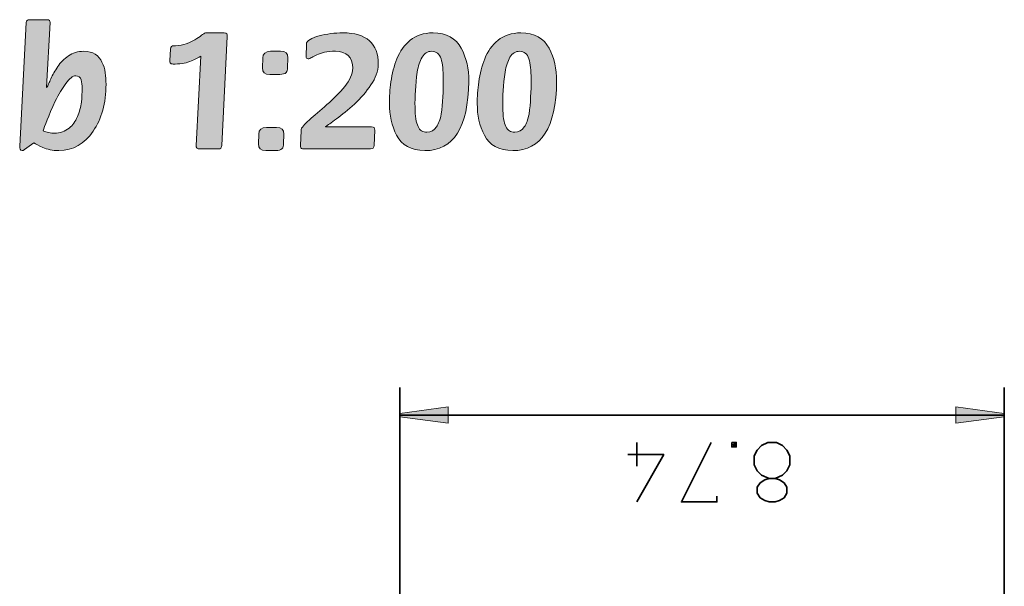
# Model space of a CAD drawing. Units: inches. Extents: x 92 to 207, y -9 to 219.
# Drawn here: x 136 to 207, y 177 to 218 of the extents above; entities that cross this region are included whole.
import ezdxf

# ---------------------------------------------------------------- set-up
doc = ezdxf.new("R2010")
doc.units = ezdxf.units.IN
doc.header["$MEASUREMENT"] = 0
doc.layers.add('Ebene 1', color=7, linetype='Continuous')

# ---------------------------------------------------------------- blocks, each defined once
blk = doc.blocks.new('block 2')
at = {"layer": 'Ebene 1', "true_color": 0x1a171b}
h = blk.add_hatch(color=179, dxfattribs=at)
h.dxf.hatch_style = 2
edge = h.paths.add_edge_path()
edge.add_spline(control_points=[(136.26, 209.263), (136.26, 209.193), (136.269, 209.125), (136.286, 209.059), (136.311, 208.992), (136.358, 208.956), (136.428, 208.947), (136.495, 208.947), (136.555, 208.973), (136.608, 209.021), (136.608, 209.021), (137.285, 209.519), (137.285, 209.519), (137.41, 209.432), (137.628, 209.315), (137.941, 209.172), (138.242, 209.03), (138.625, 208.956), (139.095, 208.947), (140.119, 208.964), (140.945, 209.43), (141.569, 210.342), (142.181, 211.239), (142.492, 212.376), (142.501, 213.748), (142.501, 214.017), (142.483, 214.292), (142.452, 214.573), (142.412, 214.842), (142.329, 215.096), (142.204, 215.337), (142.1, 215.572), (141.939, 215.763), (141.724, 215.907), (141.51, 216.053), (141.23, 216.125), (140.885, 216.125), (140.462, 216.116), (140.098, 216.004), (139.795, 215.79), (139.473, 215.581), (139.213, 215.323), (139.008, 215.016), (138.805, 214.715), (138.642, 214.425), (138.517, 214.144), (138.46, 214), (138.405, 213.877), (138.352, 213.78), (138.301, 213.667), (138.261, 213.578), (138.227, 213.513), (138.227, 213.513), (138.204, 213.536), (138.204, 213.536), (138.204, 213.536), (138.458, 218.199), (138.458, 218.199), (138.466, 218.337), (138.396, 218.404), (138.246, 218.404), (138.246, 218.404), (136.978, 218.404), (136.978, 218.404), (136.815, 218.404), (136.733, 218.339), (136.733, 218.205), (136.733, 218.205), (136.26, 209.263), (136.26, 209.263), (136.26, 209.263), (136.26, 209.263), (136.26, 209.263)], knot_values=[0, 0, 0, 0, 1, 1, 1, 2, 2, 2, 3, 3, 3, 4, 4, 4, 5, 5, 5, 6, 6, 6, 7, 7, 7, 8, 8, 8, 9, 9, 9, 10, 10, 10, 11, 11, 11, 12, 12, 12, 13, 13, 13, 14, 14, 14, 15, 15, 15, 16, 16, 16, 17, 17, 17, 18, 18, 18, 19, 19, 19, 20, 20, 20, 21, 21, 21, 22, 22, 22, 23, 23, 23, 24, 24, 24, 24], degree=3, periodic=1)
edge = h.paths.add_edge_path()
edge.add_spline(control_points=[(137.952, 210.368), (138.041, 210.708), (138.335, 211.424), (138.836, 212.518), (139.076, 213.011), (139.326, 213.437), (139.586, 213.792), (139.719, 213.97), (139.846, 214.11), (139.971, 214.209), (140.092, 214.304), (140.206, 214.351), (140.314, 214.351), (140.515, 214.342), (140.644, 214.249), (140.701, 214.072), (140.752, 213.885), (140.777, 213.676), (140.777, 213.443), (140.777, 213.151), (140.759, 212.821), (140.718, 212.457), (140.674, 212.09), (140.578, 211.739), (140.43, 211.4), (140.301, 211.06), (140.102, 210.784), (139.831, 210.573), (139.55, 210.334), (139.192, 210.213), (138.752, 210.213), (138.532, 210.213), (138.358, 210.236), (138.235, 210.281), (138.102, 210.314), (138.009, 210.344), (137.952, 210.368), (137.952, 210.368), (137.952, 210.368), (137.952, 210.368)], knot_values=[0, 0, 0, 0, 1, 1, 1, 2, 2, 2, 3, 3, 3, 4, 4, 4, 5, 5, 5, 6, 6, 6, 7, 7, 7, 8, 8, 8, 9, 9, 9, 10, 10, 10, 11, 11, 11, 12, 12, 12, 13, 13, 13, 13], degree=3, periodic=1)
h = blk.add_hatch(color=179, dxfattribs=at)
h.dxf.hatch_style = 2
edge = h.paths.add_edge_path()
edge.add_spline(control_points=[(149.02, 209.32), (149.011, 209.256), (149.024, 209.201), (149.058, 209.157), (149.075, 209.1), (149.138, 209.072), (149.25, 209.072), (149.25, 209.072), (150.613, 209.072), (150.613, 209.072), (150.785, 209.072), (150.872, 209.155), (150.872, 209.32), (150.872, 209.32), (151.268, 217.196), (151.268, 217.196), (151.268, 217.276), (151.257, 217.342), (151.238, 217.391), (151.213, 217.435), (151.149, 217.456), (151.045, 217.456), (151.045, 217.456), (149.691, 217.456), (149.691, 217.456), (149.619, 217.427), (149.521, 217.367), (149.397, 217.276), (149.278, 217.181), (149.121, 217.075), (148.929, 216.961), (148.749, 216.84), (148.541, 216.743), (148.307, 216.669), (148.078, 216.574), (147.82, 216.527), (147.532, 216.527), (147.532, 216.527), (147.407, 216.527), (147.407, 216.527), (147.246, 216.527), (147.168, 216.447), (147.168, 216.286), (147.168, 216.286), (147.113, 215.464), (147.113, 215.464), (147.104, 215.39), (147.117, 215.331), (147.149, 215.287), (147.176, 215.229), (147.242, 215.2), (147.348, 215.2), (147.348, 215.2), (147.508, 215.2), (147.508, 215.2), (147.968, 215.208), (148.359, 215.284), (148.683, 215.428), (148.995, 215.572), (149.217, 215.685), (149.35, 215.767), (149.35, 215.767), (149.02, 209.32), (149.02, 209.32), (149.02, 209.32), (149.02, 209.32), (149.02, 209.32)], knot_values=[0, 0, 0, 0, 1, 1, 1, 2, 2, 2, 3, 3, 3, 4, 4, 4, 5, 5, 5, 6, 6, 6, 7, 7, 7, 8, 8, 8, 9, 9, 9, 10, 10, 10, 11, 11, 11, 12, 12, 12, 13, 13, 13, 14, 14, 14, 15, 15, 15, 16, 16, 16, 17, 17, 17, 18, 18, 18, 19, 19, 19, 20, 20, 20, 21, 21, 21, 22, 22, 22, 22], degree=3, periodic=1)
h = blk.add_hatch(color=179, dxfattribs=at)
h.dxf.hatch_style = 2
edge = h.paths.add_edge_path()
edge.add_spline(control_points=[(156.551, 209.326), (156.542, 209.26), (156.555, 209.203), (156.587, 209.159), (156.604, 209.102), (156.665, 209.072), (156.769, 209.072), (156.769, 209.072), (161.629, 209.072), (161.629, 209.072), (161.794, 209.072), (161.877, 209.157), (161.877, 209.326), (161.877, 209.326), (161.929, 210.418), (161.929, 210.418), (161.929, 210.497), (161.919, 210.56), (161.9, 210.609), (161.868, 210.643), (161.802, 210.659), (161.707, 210.659), (161.707, 210.659), (158.373, 210.659), (158.373, 210.659), (158.373, 210.659), (158.373, 210.685), (158.373, 210.685), (158.513, 210.772), (158.78, 210.958), (159.172, 211.242), (159.571, 211.532), (160.003, 211.887), (160.463, 212.308), (160.924, 212.734), (161.32, 213.195), (161.652, 213.693), (161.997, 214.184), (162.175, 214.679), (162.188, 215.181), (162.188, 216.69), (161.335, 217.448), (159.628, 217.456), (159.036, 217.456), (158.46, 217.384), (157.903, 217.24), (157.639, 217.162), (157.425, 217.077), (157.26, 216.986), (157.08, 216.885), (156.991, 216.77), (156.991, 216.648), (156.991, 216.648), (156.965, 215.744), (156.965, 215.744), (156.965, 215.636), (157.016, 215.583), (157.116, 215.583), (157.19, 215.583), (157.279, 215.617), (157.387, 215.682), (157.484, 215.731), (157.605, 215.793), (157.755, 215.862), (157.903, 215.937), (158.088, 216), (158.308, 216.048), (158.524, 216.102), (158.782, 216.129), (159.082, 216.129), (159.912, 216.12), (160.331, 215.71), (160.34, 214.893), (160.331, 214.472), (160.138, 214.036), (159.762, 213.585), (159.385, 213.132), (158.955, 212.696), (158.471, 212.275), (157.986, 211.851), (157.559, 211.479), (157.19, 211.157), (157.016, 211.002), (156.877, 210.863), (156.769, 210.734), (156.657, 210.611), (156.6, 210.501), (156.6, 210.406), (156.6, 210.406), (156.551, 209.326), (156.551, 209.326), (156.551, 209.326), (156.551, 209.326), (156.551, 209.326)], knot_values=[0, 0, 0, 0, 1, 1, 1, 2, 2, 2, 3, 3, 3, 4, 4, 4, 5, 5, 5, 6, 6, 6, 7, 7, 7, 8, 8, 8, 9, 9, 9, 10, 10, 10, 11, 11, 11, 12, 12, 12, 13, 13, 13, 14, 14, 14, 15, 15, 15, 16, 16, 16, 17, 17, 17, 18, 18, 18, 19, 19, 19, 20, 20, 20, 21, 21, 21, 22, 22, 22, 23, 23, 23, 24, 24, 24, 25, 25, 25, 26, 26, 26, 27, 27, 27, 28, 28, 28, 29, 29, 29, 30, 30, 30, 31, 31, 31, 31], degree=3, periodic=1)
h = blk.add_hatch(color=179, dxfattribs=at)
h.dxf.hatch_style = 2
edge = h.paths.add_edge_path()
edge.add_spline(control_points=[(165.555, 208.947), (167.631, 208.947), (168.69, 210.613), (168.73, 213.947), (168.739, 214.851), (168.559, 215.651), (168.188, 216.347), (167.811, 217.064), (167.13, 217.435), (166.146, 217.456), (165.464, 217.448), (164.914, 217.27), (164.497, 216.923), (164.069, 216.567), (163.747, 216.123), (163.536, 215.589), (163.322, 215.056), (163.178, 214.499), (163.102, 213.921), (163.021, 213.354), (162.985, 212.833), (162.994, 212.359), (162.985, 211.506), (163.159, 210.738), (163.51, 210.052), (163.872, 209.341), (164.554, 208.973), (165.555, 208.947), (165.555, 208.947), (165.555, 208.947), (165.555, 208.947)], knot_values=[0, 0, 0, 0, 1, 1, 1, 2, 2, 2, 3, 3, 3, 4, 4, 4, 5, 5, 5, 6, 6, 6, 7, 7, 7, 8, 8, 8, 9, 9, 9, 10, 10, 10, 10], degree=3, periodic=1)
edge = h.paths.add_edge_path()
edge.add_spline(control_points=[(164.842, 212.088), (164.825, 212.84), (164.88, 213.68), (165.003, 214.613), (165.077, 215.043), (165.193, 215.405), (165.358, 215.695), (165.53, 215.977), (165.761, 216.12), (166.049, 216.129), (166.377, 216.12), (166.603, 215.939), (166.726, 215.583), (166.832, 215.213), (166.882, 214.728), (166.882, 214.129), (166.891, 213.238), (166.842, 212.387), (166.738, 211.58), (166.662, 211.197), (166.546, 210.89), (166.391, 210.653), (166.227, 210.401), (165.998, 210.274), (165.706, 210.274), (165.409, 210.262), (165.195, 210.401), (165.064, 210.691), (164.916, 210.973), (164.842, 211.438), (164.842, 212.088), (164.842, 212.088), (164.842, 212.088), (164.842, 212.088)], knot_values=[0, 0, 0, 0, 1, 1, 1, 2, 2, 2, 3, 3, 3, 4, 4, 4, 5, 5, 5, 6, 6, 6, 7, 7, 7, 8, 8, 8, 9, 9, 9, 10, 10, 10, 11, 11, 11, 11], degree=3, periodic=1)
h = blk.add_hatch(color=179, dxfattribs=at)
h.dxf.hatch_style = 2
edge = h.paths.add_edge_path()
edge.add_spline(control_points=[(171.905, 208.947), (173.981, 208.947), (175.04, 210.613), (175.08, 213.947), (175.089, 214.851), (174.909, 215.651), (174.538, 216.347), (174.161, 217.064), (173.48, 217.435), (172.496, 217.456), (171.814, 217.448), (171.264, 217.27), (170.847, 216.923), (170.419, 216.567), (170.097, 216.123), (169.886, 215.589), (169.672, 215.056), (169.528, 214.499), (169.452, 213.921), (169.371, 213.354), (169.335, 212.833), (169.344, 212.359), (169.335, 211.506), (169.509, 210.738), (169.86, 210.052), (170.222, 209.341), (170.904, 208.973), (171.905, 208.947), (171.905, 208.947), (171.905, 208.947), (171.905, 208.947)], knot_values=[0, 0, 0, 0, 1, 1, 1, 2, 2, 2, 3, 3, 3, 4, 4, 4, 5, 5, 5, 6, 6, 6, 7, 7, 7, 8, 8, 8, 9, 9, 9, 10, 10, 10, 10], degree=3, periodic=1)
edge = h.paths.add_edge_path()
edge.add_spline(control_points=[(171.192, 212.088), (171.175, 212.84), (171.23, 213.68), (171.353, 214.613), (171.427, 215.043), (171.543, 215.405), (171.708, 215.695), (171.88, 215.977), (172.111, 216.12), (172.399, 216.129), (172.727, 216.12), (172.953, 215.939), (173.076, 215.583), (173.182, 215.213), (173.232, 214.728), (173.232, 214.129), (173.241, 213.238), (173.192, 212.387), (173.088, 211.58), (173.012, 211.197), (172.896, 210.89), (172.741, 210.653), (172.577, 210.401), (172.348, 210.274), (172.056, 210.274), (171.759, 210.262), (171.545, 210.401), (171.414, 210.691), (171.266, 210.973), (171.192, 211.438), (171.192, 212.088), (171.192, 212.088), (171.192, 212.088), (171.192, 212.088)], knot_values=[0, 0, 0, 0, 1, 1, 1, 2, 2, 2, 3, 3, 3, 4, 4, 4, 5, 5, 5, 6, 6, 6, 7, 7, 7, 8, 8, 8, 9, 9, 9, 10, 10, 10, 11, 11, 11, 11], degree=3, periodic=1)
h = blk.add_hatch(color=179, dxfattribs=at)
h.dxf.hatch_style = 2
edge = h.paths.add_edge_path()
edge.add_spline(control_points=[(154.767, 208.947), (154.991, 208.947), (155.144, 208.992), (155.224, 209.083), (155.3, 209.178), (155.338, 209.292), (155.338, 209.426), (155.338, 209.426), (155.361, 210.137), (155.361, 210.137), (155.37, 210.469), (155.19, 210.63), (154.819, 210.621), (154.819, 210.621), (154.104, 210.621), (154.104, 210.621), (153.727, 210.613), (153.543, 210.452), (153.549, 210.137), (153.549, 210.137), (153.526, 209.426), (153.526, 209.426), (153.518, 209.114), (153.691, 208.956), (154.045, 208.947), (154.045, 208.947), (154.767, 208.947), (154.767, 208.947), (154.767, 208.947), (154.767, 208.947), (154.767, 208.947)], knot_values=[0, 0, 0, 0, 1, 1, 1, 2, 2, 2, 3, 3, 3, 4, 4, 4, 5, 5, 5, 6, 6, 6, 7, 7, 7, 8, 8, 8, 9, 9, 9, 10, 10, 10, 10], degree=3, periodic=1)
edge = h.paths.add_edge_path()
edge.add_spline(control_points=[(155.065, 214.45), (155.285, 214.45), (155.435, 214.497), (155.516, 214.592), (155.592, 214.683), (155.63, 214.798), (155.63, 214.933), (155.63, 214.933), (155.654, 215.642), (155.654, 215.642), (155.662, 215.972), (155.482, 216.133), (155.111, 216.125), (155.111, 216.125), (154.396, 216.125), (154.396, 216.125), (154.019, 216.116), (153.835, 215.955), (153.841, 215.642), (153.841, 215.642), (153.818, 214.933), (153.818, 214.933), (153.81, 214.611), (153.983, 214.45), (154.337, 214.45), (154.337, 214.45), (155.065, 214.45), (155.065, 214.45), (155.065, 214.45), (155.065, 214.45), (155.065, 214.45)], knot_values=[0, 0, 0, 0, 1, 1, 1, 2, 2, 2, 3, 3, 3, 4, 4, 4, 5, 5, 5, 6, 6, 6, 7, 7, 7, 8, 8, 8, 9, 9, 9, 10, 10, 10, 10], degree=3, periodic=1)
for points in [[(163.747, 189.966), (167.247, 190.441), (167.247, 189.266), (163.747, 189.716)], [(207.447, 189.716), (203.947, 189.266), (203.947, 190.441), (207.447, 189.966)]]:
    blk.add_hatch(color=179, dxfattribs=at).paths.add_polyline_path(points)
at = {"layer": 'Ebene 1', "color": 179, "lineweight": 35, "true_color": 0x1a171b}
for points in [[(163.747, 168.816), (163.747, 191.84)], [(207.447, 191.84), (207.447, 168.816)], [(163.747, 189.841), (207.447, 189.841)], [(180.872, 186.141), (180.872, 187.866)], [(186.672, 183.99), (186.672, 183.566), (184.097, 183.566), (186.247, 187.866)], [(187.747, 187.866), (188.072, 187.866), (188.072, 187.541), (187.747, 187.541), (187.747, 187.866)], [(187.872, 187.741), (187.972, 187.741), (187.972, 187.641), (187.872, 187.641), (187.872, 187.741)], [(190.872, 185.266), (191.422, 185.491), (191.722, 185.816), (191.947, 186.241), (191.947, 186.891), (191.722, 187.316), (191.422, 187.641), (190.972, 187.866), (190.347, 187.866), (189.897, 187.641), (189.573, 187.316), (189.372, 186.891), (189.372, 186.242), (189.573, 185.817), (189.897, 185.492), (190.448, 185.267)], [(180.872, 183.566), (182.822, 186.991), (180.222, 186.991)], [(191.197, 183.667), (190.873, 183.567), (190.448, 183.567), (190.122, 183.667), (189.798, 183.867), (189.573, 184.192), (189.573, 184.642), (189.798, 184.942), (190.123, 185.168), (190.448, 185.267), (190.873, 185.267), (191.198, 185.168), (191.523, 184.943), (191.723, 184.643), (191.723, 184.193), (191.523, 183.868), (191.198, 183.668)]]:
    blk.add_lwpolyline(points, dxfattribs=at)
at = {"layer": 'Ebene 1', "lineweight": 0}
for points in [[(163.747, 189.966), (163.747, 189.966), (167.247, 190.441), (167.247, 189.266), (163.747, 189.716), (163.747, 189.966), (163.747, 189.966)], [(207.447, 189.716), (207.447, 189.716), (203.947, 189.266), (203.947, 190.441), (207.447, 189.966), (207.447, 189.716), (207.447, 189.716)]]:
    blk.add_lwpolyline(points, dxfattribs=at)
for points, knots in [([(136.26, 209.263), (136.26, 209.193), (136.269, 209.125), (136.286, 209.059), (136.311, 208.992), (136.358, 208.956), (136.428, 208.947), (136.495, 208.947), (136.555, 208.973), (136.608, 209.021), (136.608, 209.021), (137.285, 209.519), (137.285, 209.519), (137.41, 209.432), (137.628, 209.315), (137.941, 209.172), (138.242, 209.03), (138.625, 208.956), (139.095, 208.947), (140.119, 208.964), (140.945, 209.43), (141.569, 210.342), (142.181, 211.239), (142.492, 212.376), (142.501, 213.748), (142.501, 214.017), (142.483, 214.292), (142.452, 214.573), (142.412, 214.842), (142.329, 215.096), (142.204, 215.337), (142.1, 215.572), (141.939, 215.763), (141.724, 215.907), (141.51, 216.053), (141.23, 216.125), (140.885, 216.125), (140.462, 216.116), (140.098, 216.004), (139.795, 215.79), (139.473, 215.581), (139.213, 215.323), (139.008, 215.016), (138.805, 214.715), (138.642, 214.425), (138.517, 214.144), (138.46, 214), (138.405, 213.877), (138.352, 213.78), (138.301, 213.667), (138.261, 213.578), (138.227, 213.513), (138.227, 213.513), (138.204, 213.536), (138.204, 213.536), (138.204, 213.536), (138.458, 218.199), (138.458, 218.199), (138.466, 218.337), (138.396, 218.404), (138.246, 218.404), (138.246, 218.404), (136.978, 218.404), (136.978, 218.404), (136.815, 218.404), (136.733, 218.339), (136.733, 218.205), (136.733, 218.205), (136.26, 209.263), (136.26, 209.263), (136.26, 209.263), (136.26, 209.263), (136.26, 209.263)], [0, 0, 0, 0, 1, 1, 1, 2, 2, 2, 3, 3, 3, 4, 4, 4, 5, 5, 5, 6, 6, 6, 7, 7, 7, 8, 8, 8, 9, 9, 9, 10, 10, 10, 11, 11, 11, 12, 12, 12, 13, 13, 13, 14, 14, 14, 15, 15, 15, 16, 16, 16, 17, 17, 17, 18, 18, 18, 19, 19, 19, 20, 20, 20, 21, 21, 21, 22, 22, 22, 23, 23, 23, 24, 24, 24, 24]), ([(149.02, 209.32), (149.011, 209.256), (149.024, 209.201), (149.058, 209.157), (149.075, 209.1), (149.138, 209.072), (149.25, 209.072), (149.25, 209.072), (150.613, 209.072), (150.613, 209.072), (150.785, 209.072), (150.872, 209.155), (150.872, 209.32), (150.872, 209.32), (151.268, 217.196), (151.268, 217.196), (151.268, 217.276), (151.257, 217.342), (151.238, 217.391), (151.213, 217.435), (151.149, 217.456), (151.045, 217.456), (151.045, 217.456), (149.691, 217.456), (149.691, 217.456), (149.619, 217.427), (149.521, 217.367), (149.397, 217.276), (149.278, 217.181), (149.121, 217.075), (148.929, 216.961), (148.749, 216.84), (148.541, 216.743), (148.307, 216.669), (148.078, 216.574), (147.82, 216.527), (147.532, 216.527), (147.532, 216.527), (147.407, 216.527), (147.407, 216.527), (147.246, 216.527), (147.168, 216.447), (147.168, 216.286), (147.168, 216.286), (147.113, 215.464), (147.113, 215.464), (147.104, 215.39), (147.117, 215.331), (147.149, 215.287), (147.176, 215.229), (147.242, 215.2), (147.348, 215.2), (147.348, 215.2), (147.508, 215.2), (147.508, 215.2), (147.968, 215.208), (148.359, 215.284), (148.683, 215.428), (148.995, 215.572), (149.217, 215.685), (149.35, 215.767), (149.35, 215.767), (149.02, 209.32), (149.02, 209.32), (149.02, 209.32), (149.02, 209.32), (149.02, 209.32)], [0, 0, 0, 0, 1, 1, 1, 2, 2, 2, 3, 3, 3, 4, 4, 4, 5, 5, 5, 6, 6, 6, 7, 7, 7, 8, 8, 8, 9, 9, 9, 10, 10, 10, 11, 11, 11, 12, 12, 12, 13, 13, 13, 14, 14, 14, 15, 15, 15, 16, 16, 16, 17, 17, 17, 18, 18, 18, 19, 19, 19, 20, 20, 20, 21, 21, 21, 22, 22, 22, 22]), ([(156.551, 209.326), (156.542, 209.26), (156.555, 209.203), (156.587, 209.159), (156.604, 209.102), (156.665, 209.072), (156.769, 209.072), (156.769, 209.072), (161.629, 209.072), (161.629, 209.072), (161.794, 209.072), (161.877, 209.157), (161.877, 209.326), (161.877, 209.326), (161.929, 210.418), (161.929, 210.418), (161.929, 210.497), (161.919, 210.56), (161.9, 210.609), (161.868, 210.643), (161.802, 210.659), (161.707, 210.659), (161.707, 210.659), (158.373, 210.659), (158.373, 210.659), (158.373, 210.659), (158.373, 210.685), (158.373, 210.685), (158.513, 210.772), (158.78, 210.958), (159.172, 211.242), (159.571, 211.532), (160.003, 211.887), (160.463, 212.308), (160.924, 212.734), (161.32, 213.195), (161.652, 213.693), (161.997, 214.184), (162.175, 214.679), (162.188, 215.181), (162.188, 216.69), (161.335, 217.448), (159.628, 217.456), (159.036, 217.456), (158.46, 217.384), (157.903, 217.24), (157.639, 217.162), (157.425, 217.077), (157.26, 216.986), (157.08, 216.885), (156.991, 216.77), (156.991, 216.648), (156.991, 216.648), (156.965, 215.744), (156.965, 215.744), (156.965, 215.636), (157.016, 215.583), (157.116, 215.583), (157.19, 215.583), (157.279, 215.617), (157.387, 215.682), (157.484, 215.731), (157.605, 215.793), (157.755, 215.862), (157.903, 215.937), (158.088, 216), (158.308, 216.048), (158.524, 216.102), (158.782, 216.129), (159.082, 216.129), (159.912, 216.12), (160.331, 215.71), (160.34, 214.893), (160.331, 214.472), (160.138, 214.036), (159.762, 213.585), (159.385, 213.132), (158.955, 212.696), (158.471, 212.275), (157.986, 211.851), (157.559, 211.479), (157.19, 211.157), (157.016, 211.002), (156.877, 210.863), (156.769, 210.734), (156.657, 210.611), (156.6, 210.501), (156.6, 210.406), (156.6, 210.406), (156.551, 209.326), (156.551, 209.326), (156.551, 209.326), (156.551, 209.326), (156.551, 209.326)], [0, 0, 0, 0, 1, 1, 1, 2, 2, 2, 3, 3, 3, 4, 4, 4, 5, 5, 5, 6, 6, 6, 7, 7, 7, 8, 8, 8, 9, 9, 9, 10, 10, 10, 11, 11, 11, 12, 12, 12, 13, 13, 13, 14, 14, 14, 15, 15, 15, 16, 16, 16, 17, 17, 17, 18, 18, 18, 19, 19, 19, 20, 20, 20, 21, 21, 21, 22, 22, 22, 23, 23, 23, 24, 24, 24, 25, 25, 25, 26, 26, 26, 27, 27, 27, 28, 28, 28, 29, 29, 29, 30, 30, 30, 31, 31, 31, 31]), ([(165.555, 208.947), (167.631, 208.947), (168.69, 210.613), (168.73, 213.947), (168.739, 214.851), (168.559, 215.651), (168.188, 216.347), (167.811, 217.064), (167.13, 217.435), (166.146, 217.456), (165.464, 217.448), (164.914, 217.27), (164.497, 216.923), (164.069, 216.567), (163.747, 216.123), (163.536, 215.589), (163.322, 215.056), (163.178, 214.499), (163.102, 213.921), (163.021, 213.354), (162.985, 212.833), (162.994, 212.359), (162.985, 211.506), (163.159, 210.738), (163.51, 210.052), (163.872, 209.341), (164.554, 208.973), (165.555, 208.947), (165.555, 208.947), (165.555, 208.947), (165.555, 208.947)], [0, 0, 0, 0, 1, 1, 1, 2, 2, 2, 3, 3, 3, 4, 4, 4, 5, 5, 5, 6, 6, 6, 7, 7, 7, 8, 8, 8, 9, 9, 9, 10, 10, 10, 10]), ([(171.905, 208.947), (173.981, 208.947), (175.04, 210.613), (175.08, 213.947), (175.089, 214.851), (174.909, 215.651), (174.538, 216.347), (174.161, 217.064), (173.48, 217.435), (172.496, 217.456), (171.814, 217.448), (171.264, 217.27), (170.847, 216.923), (170.419, 216.567), (170.097, 216.123), (169.886, 215.589), (169.672, 215.056), (169.528, 214.499), (169.452, 213.921), (169.371, 213.354), (169.335, 212.833), (169.344, 212.359), (169.335, 211.506), (169.509, 210.738), (169.86, 210.052), (170.222, 209.341), (170.904, 208.973), (171.905, 208.947), (171.905, 208.947), (171.905, 208.947), (171.905, 208.947)], [0, 0, 0, 0, 1, 1, 1, 2, 2, 2, 3, 3, 3, 4, 4, 4, 5, 5, 5, 6, 6, 6, 7, 7, 7, 8, 8, 8, 9, 9, 9, 10, 10, 10, 10]), ([(155.065, 214.45), (155.285, 214.45), (155.435, 214.497), (155.516, 214.592), (155.592, 214.683), (155.63, 214.798), (155.63, 214.933), (155.63, 214.933), (155.654, 215.642), (155.654, 215.642), (155.662, 215.972), (155.482, 216.133), (155.111, 216.125), (155.111, 216.125), (154.396, 216.125), (154.396, 216.125), (154.019, 216.116), (153.835, 215.955), (153.841, 215.642), (153.841, 215.642), (153.818, 214.933), (153.818, 214.933), (153.81, 214.611), (153.983, 214.45), (154.337, 214.45), (154.337, 214.45), (155.065, 214.45), (155.065, 214.45), (155.065, 214.45), (155.065, 214.45), (155.065, 214.45)], [0, 0, 0, 0, 1, 1, 1, 2, 2, 2, 3, 3, 3, 4, 4, 4, 5, 5, 5, 6, 6, 6, 7, 7, 7, 8, 8, 8, 9, 9, 9, 10, 10, 10, 10]), ([(164.842, 212.088), (164.825, 212.84), (164.88, 213.68), (165.003, 214.613), (165.077, 215.043), (165.193, 215.405), (165.358, 215.695), (165.53, 215.977), (165.761, 216.12), (166.049, 216.129), (166.377, 216.12), (166.603, 215.939), (166.726, 215.583), (166.832, 215.213), (166.882, 214.728), (166.882, 214.129), (166.891, 213.238), (166.842, 212.387), (166.738, 211.58), (166.662, 211.197), (166.546, 210.89), (166.391, 210.653), (166.227, 210.401), (165.998, 210.274), (165.706, 210.274), (165.409, 210.262), (165.195, 210.401), (165.064, 210.691), (164.916, 210.973), (164.842, 211.438), (164.842, 212.088), (164.842, 212.088), (164.842, 212.088), (164.842, 212.088)], [0, 0, 0, 0, 1, 1, 1, 2, 2, 2, 3, 3, 3, 4, 4, 4, 5, 5, 5, 6, 6, 6, 7, 7, 7, 8, 8, 8, 9, 9, 9, 10, 10, 10, 11, 11, 11, 11]), ([(171.192, 212.088), (171.175, 212.84), (171.23, 213.68), (171.353, 214.613), (171.427, 215.043), (171.543, 215.405), (171.708, 215.695), (171.88, 215.977), (172.111, 216.12), (172.399, 216.129), (172.727, 216.12), (172.953, 215.939), (173.076, 215.583), (173.182, 215.213), (173.232, 214.728), (173.232, 214.129), (173.241, 213.238), (173.192, 212.387), (173.088, 211.58), (173.012, 211.197), (172.896, 210.89), (172.741, 210.653), (172.577, 210.401), (172.348, 210.274), (172.056, 210.274), (171.759, 210.262), (171.545, 210.401), (171.414, 210.691), (171.266, 210.973), (171.192, 211.438), (171.192, 212.088), (171.192, 212.088), (171.192, 212.088), (171.192, 212.088)], [0, 0, 0, 0, 1, 1, 1, 2, 2, 2, 3, 3, 3, 4, 4, 4, 5, 5, 5, 6, 6, 6, 7, 7, 7, 8, 8, 8, 9, 9, 9, 10, 10, 10, 11, 11, 11, 11]), ([(137.952, 210.368), (138.041, 210.708), (138.335, 211.424), (138.836, 212.518), (139.076, 213.011), (139.326, 213.437), (139.586, 213.792), (139.719, 213.97), (139.846, 214.11), (139.971, 214.209), (140.092, 214.304), (140.206, 214.351), (140.314, 214.351), (140.515, 214.342), (140.644, 214.249), (140.701, 214.072), (140.752, 213.885), (140.777, 213.676), (140.777, 213.443), (140.777, 213.151), (140.759, 212.821), (140.718, 212.457), (140.674, 212.09), (140.578, 211.739), (140.43, 211.4), (140.301, 211.06), (140.102, 210.784), (139.831, 210.573), (139.55, 210.334), (139.192, 210.213), (138.752, 210.213), (138.532, 210.213), (138.358, 210.236), (138.235, 210.281), (138.102, 210.314), (138.009, 210.344), (137.952, 210.368), (137.952, 210.368), (137.952, 210.368), (137.952, 210.368)], [0, 0, 0, 0, 1, 1, 1, 2, 2, 2, 3, 3, 3, 4, 4, 4, 5, 5, 5, 6, 6, 6, 7, 7, 7, 8, 8, 8, 9, 9, 9, 10, 10, 10, 11, 11, 11, 12, 12, 12, 13, 13, 13, 13]), ([(154.767, 208.947), (154.991, 208.947), (155.144, 208.992), (155.224, 209.083), (155.3, 209.178), (155.338, 209.292), (155.338, 209.426), (155.338, 209.426), (155.361, 210.137), (155.361, 210.137), (155.37, 210.469), (155.19, 210.63), (154.819, 210.621), (154.819, 210.621), (154.104, 210.621), (154.104, 210.621), (153.727, 210.613), (153.543, 210.452), (153.549, 210.137), (153.549, 210.137), (153.526, 209.426), (153.526, 209.426), (153.518, 209.114), (153.691, 208.956), (154.045, 208.947), (154.045, 208.947), (154.767, 208.947), (154.767, 208.947), (154.767, 208.947), (154.767, 208.947), (154.767, 208.947)], [0, 0, 0, 0, 1, 1, 1, 2, 2, 2, 3, 3, 3, 4, 4, 4, 5, 5, 5, 6, 6, 6, 7, 7, 7, 8, 8, 8, 9, 9, 9, 10, 10, 10, 10])]:
    blk.add_open_spline(points, degree=3, knots=knots, dxfattribs=at)

msp = doc.modelspace()

# ---------------------------------------------------------------- block references
at = {"layer": 'Ebene 1'}
msp.add_blockref('block 2', (0, 0), dxfattribs=at)

doc.saveas('drawing.dxf')
